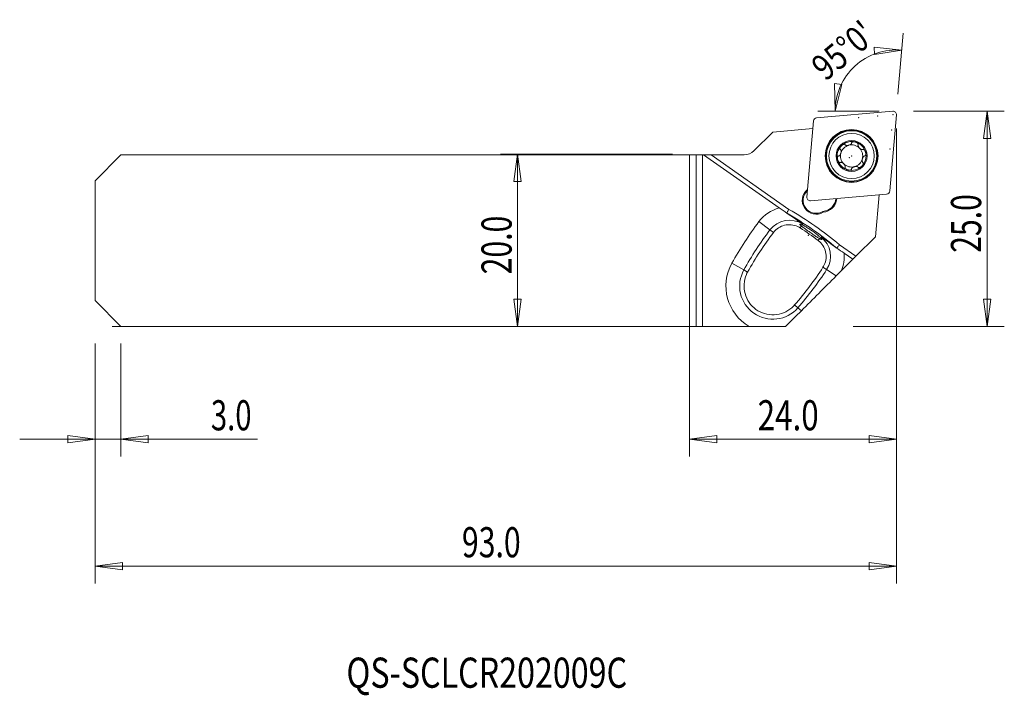
# Model space of a CAD drawing. Units: millimetres. Extents: x -78 to 37, y -53 to 26.
import ezdxf

# ---------------------------------------------------------------- set-up
doc = ezdxf.new("R2010")
doc.units = ezdxf.units.MM
for name, color, linetype in [('1', 4, 'Continuous'), ('2', 7, 'Continuous'), ('SK1', 4, 'Continuous'), ('SK2', 7, 'Continuous'), ('SK6', 5, 'Continuous')]:
    doc.layers.add(name, color=color, linetype=linetype)
doc.styles.add('iso_b_vert', font='simplex.shx')
doc.dimstyles.get("Standard").update_dxf_attribs({"dimtxt": 0.18, "dimasz": 0.18, "dimexe": 0.18, "dimexo": 0.0625, "dimgap": 0.09, "dimtad": 1, "dimzin": 0, "dimdsep": 52, "dimtxsty": 'Standard', "dimcen": 0.09, "dimadec": 0, "dimazin": 0, "dimtfac": 1, "dimtdec": 4, "dimtofl": 0, "dimtmove": 0, "dimatfit": 3, "dimfxl": 1, "dimtolj": 1, "dimtzin": 0, "dimarcsym": 0})

# ---------------------------------------------------------------- blocks, each defined once
blk = doc.blocks.new('_U0')
at = {"layer": '2', "lineweight": 13}
for p, q in [((26, 15), (36.522884, 15)), ((34.522884, 15), (34.104888, 11.824998)), ((34.522884, -10), (34.522884, 15)), ((34.522884, 15), (34.940881, 11.825002)), ((34.940881, 11.825002), (34.104888, 11.824998)), ((34.104888, -6.825002), (34.940881, -6.824998)), ((34.522884, -10), (34.104888, -6.825002)), ((34.522884, -10), (34.940881, -6.824998)), ((19, -10), (36.522884, -10))]:
    blk.add_line(p, q, dxfattribs=at)
at = {"layer": '2', "lineweight": 18, "insert": (33.833251, -1.449699), "char_height": 3.5, "attachment_point": 7, "rotation": 90, "line_spacing_factor": 1.084337, "style": 'iso_b_vert'}
blk.add_mtext('\\W0.7346;25.0', dxfattribs=at)
blk = doc.blocks.new('_Closed')
at = {"lineweight": -2}
for p, q in [((-1, 0.166667), (0, 0)), ((-1, 0.166667), (-1, -0.166667)), ((0, 0), (-1, -0.166667)), ((0, 0), (-1, 0))]:
    blk.add_line(p, q, dxfattribs=at)
blk = doc.blocks.new('_U1')
at = {"layer": 'SK2', "lineweight": 13}
for p, q in [((-2, 10), (-21.966021, 10)), ((-19.966021, 10), (-20.384017, 6.824998)), ((-19.966021, 10), (-19.966021, -10)), ((-19.966021, 10), (-19.548024, 6.825002)), ((-19.548024, 6.825002), (-20.384017, 6.824998)), ((-20.384017, -6.825002), (-19.548024, -6.824998)), ((-19.966021, -10), (-20.384017, -6.825002)), ((-19.966021, -10), (-19.548024, -6.824998)), ((-67, -10), (-17.966021, -10))]:
    blk.add_line(p, q, dxfattribs=at)
at = {"layer": 'SK2', "lineweight": 18, "insert": (-20.655654, -3.949699), "char_height": 3.5, "attachment_point": 7, "rotation": 90, "line_spacing_factor": 1.084337, "style": 'iso_b_vert'}
blk.add_mtext('\\W0.7346;20.0', dxfattribs=at)
blk = doc.blocks.new('_U2')
at = {"layer": 'SK2', "lineweight": 13}
for p, q in [((24, 13), (24, -39.844955)), ((-69, -12), (-69, -39.844955)), ((-69, -37.844955), (-65.825002, -37.426958)), ((-65.825002, -37.426958), (-65.824998, -38.262951)), ((24, -37.844955), (20.824998, -37.426958)), ((20.825002, -38.262951), (20.824998, -37.426958)), ((-69, -37.844955), (24, -37.844955)), ((-69, -37.844955), (-65.824998, -38.262951)), ((24, -37.844955), (20.825002, -38.262951))]:
    blk.add_line(p, q, dxfattribs=at)
at = {"layer": 'SK2', "lineweight": 18, "insert": (-26.421699, -36.812321), "char_height": 3.5, "attachment_point": 7, "line_spacing_factor": 1.084337, "style": 'iso_b_vert'}
blk.add_mtext('\\W0.7346;93.0', dxfattribs=at)
blk = doc.blocks.new('_U3')
at = {"layer": '2', "lineweight": 13}
for p, q in [((24, 13), (24, -25.1)), ((0, 8), (0, -25.1)), ((0, -23.1), (3.174998, -22.682003)), ((3.174998, -22.682003), (3.175002, -23.517997)), ((24, -23.1), (20.824998, -22.682003)), ((20.825002, -23.517997), (20.824998, -22.682003)), ((0, -23.1), (24, -23.1)), ((0, -23.1), (3.175002, -23.517997)), ((24, -23.1), (20.825002, -23.517997))]:
    blk.add_line(p, q, dxfattribs=at)
at = {"layer": '2', "lineweight": 18, "insert": (7.894034, -22.067366), "char_height": 3.5, "attachment_point": 7, "line_spacing_factor": 1.084337, "style": 'iso_b_vert'}
blk.add_mtext('\\W0.7640;24.0', dxfattribs=at)
blk = doc.blocks.new('_U4')
at = {"layer": 'SK2', "lineweight": 13}
for p, q in [((-69, -12), (-69, -25.1)), ((-66, -12), (-66, -25.1)), ((-69, -23.1), (-72.175002, -22.682003)), ((-72.174998, -23.517997), (-72.175002, -22.682003)), ((-66, -23.1), (-62.825002, -22.682003)), ((-62.825002, -22.682003), (-62.824998, -23.517997)), ((-50.146068, -23.1), (-77.75, -23.1)), ((-69, -23.1), (-72.174998, -23.517997)), ((-66, -23.1), (-62.824998, -23.517997))]:
    blk.add_line(p, q, dxfattribs=at)
at = {"layer": 'SK2', "lineweight": 18, "insert": (-55.5595, -22.067366), "char_height": 3.5, "attachment_point": 7, "line_spacing_factor": 1.084337, "style": 'iso_b_vert'}
blk.add_mtext('\\W0.7121;3.0', dxfattribs=at)

msp = doc.modelspace()

# ---------------------------------------------------------------- linework, layer by layer
at = {"layer": '1', "lineweight": 13}
for p, q in [((24.62, 22.08662), (21.43639, 22.43303)), ((21.45522, 21.59725), (21.43639, 22.43303)), ((24.62, 22.08662), (21.45522, 21.59725)), ((16.88631, 15), (16.81869, 18.20168)), ((16.81869, 18.20168), (17.64965, 18.11009)), ((16.88631, 15), (17.64965, 18.11009)), ((23.56854, 14.99849), (14.73633, 14.22577)), ((14.37555, 13.865), (13.60284, 5.03279)), ((23.22577, 5.73633), (23.99849, 14.56854)), ((0.77228, -10), (0.77228, 9.925)), ((2.49164, 9.925), (11.52741, 3.59809)), ((14.03279, 4.60284), (22.865, 5.37555)), ((17.0743, 4.83066), (16.97469, 4.83938)), ((9.3228, 1.21385), (8.05066, 2.17417)), ((9.72959, 0.90677), (9.3228, 1.21385)), ((12.98929, 1.66661), (12.84109, 1.43976)), ((13.12718, 1.8777), (13.07688, 1.80071)), ((14.91444, -0.01201), (15.07693, 0.20483)), ((15.17297, 0.33301), (15.22812, 0.4066)), ((17.39191, -0.50828), (19.29927, -1.84382)), ((6.29539, -3.43853), (4.9021, -2.6644)), ((15.90548, -3.39539), (15.47779, -3.11816)), ((15.90548, -3.39539), (17.0232, -4.1199)), ((6.73315, -3.68176), (6.29539, -3.43853)), ((12.19083, -7.50327), (12.56911, -7.83144)), ((12.56911, -7.83144), (12.96672, -8.17638))]:
    msp.add_line(p, q, dxfattribs=at)
at = {"layer": '1', "lineweight": 18}
for p, q in [((9.65131, 12.57631), (7.46863, 10.39363)), ((9.65131, 12.57631), (14.29834, 12.98287)), ((0, 9.925), (0.77228, 9.925)), ((0, -10), (0, 9.925)), ((0.77228, 9.925), (1.51197, 9.925)), ((1.51197, 9.925), (1.61992, 9.925)), ((1.51197, 9.925), (1.51197, -10)), ((10.40556, 3.77323), (1.61992, 9.925)), ((2.49164, 9.925), (1.61992, 9.925)), ((6.33726, 9.925), (2.49164, 9.925)), ((16.97469, 4.83938), (16.97652, 4.86038)), ((17.0743, 4.83066), (17.07768, 4.86923)), ((21.98287, 5.29832), (21.5554, 0.41231)), ((21.5554, 0.41231), (19.29927, -1.84382)), ((17.63431, -3.50879), (18.94026, -2.20283)), ((18.94026, -2.20283), (17.94018, -1.50257)), ((19.29927, -1.84382), (18.94026, -2.20283)), ((0, -10), (0.77228, -10)), ((0.77228, -10), (1.51197, -10)), ((1.51197, -10), (6.89927, -10))]:
    msp.add_line(p, q, dxfattribs=at)
at = {"layer": '1', "lineweight": 13}
for radius in [3.07133, 3.00996, 2.92105]:
    msp.add_circle((18.80066, 9.80066), radius, dxfattribs=at)
at = {"layer": '1', "lineweight": 18}
for radius in [2.625, 1.8]:
    msp.add_circle((18.80066, 9.80066), radius, dxfattribs=at)
at = {"layer": '1', "lineweight": 13}
for centre, radius, start, end in [((23.60312, 14.60313), 0.39688, 355, 95), ((14.77092, 13.83041), 0.39688, 95, 175), ((22.83041, 5.77092), 0.39688, 275, 355), ((13.9982, 4.9982), 0.39688, 175, 275), ((11.58027, -0.49029), 4.42239, 105.40426, 142.951299), ((-8.65518, -31.46651), 40.45817, 49.924003, 60.075997), ((11.58027, -0.49029), 2.82847, 56.845114, 142.951299), ((-8.65518, -31.46651), 39.96007, 49.892444, 60.107556), ((41.11085, -22.78255), 41.42239, 142.951299, 150.942758), ((41.11085, -22.78255), 39.82847, 142.951299, 150.942758), ((13.53201, -1.85691), 2.82847, 327.048701, 53.154886), ((13.53201, -1.85691), 4.42239, 338.06679, 4.59574), ((9.66089, -5.30846), 5.444, 150.942758, 239.517347), ((-17.51592, 18.26835), 39.82847, 319.057242, 327.048701), ((9.66089, -5.30846), 3.85009, 150.942758, 319.057242)]:
    msp.add_arc(centre, radius, start, end, dxfattribs=at)
at = {"layer": '1', "lineweight": 18}
for centre, radius, start, end in [((18.80066, 9.80066), 1.6764, 75, 135), ((6.33726, 11.525), 1.6, 270, 315), ((18.80066, 9.80066), 1.6764, 135, 195), ((18.80066, 9.80066), 1.2903, 105, 165), ((18.80066, 9.80066), 1.2903, 45, 105), ((18.80066, 9.80066), 1.6764, 15, 75), ((18.80066, 9.80066), 1.2903, 345, 45), ((18.80066, 9.80066), 1.6764, 195, 255), ((18.80066, 9.80066), 1.2903, 165, 225), ((18.80066, 9.80066), 1.2903, 285, 345), ((18.80066, 9.80066), 1.6764, 315, 15), ((18.80066, 9.80066), 1.2903, 225, 285), ((18.80066, 9.80066), 1.6764, 255, 315), ((14.67257, 4.63878), 1.6, 128.433759, 301.306083), ((14.67257, 4.63878), 1.5, 132.16734, 302.214109), ((15.36706, 4.98003), 1.61376, 273.735287, 355), ((15.36706, 4.98003), 1.71376, 274.581165, 355)]:
    msp.add_arc(centre, radius, start, end, dxfattribs=at)
for points, knots in [([(18.80148, 11.29728), (18.80032, 11.30665), (18.80037, 11.31621), (18.80381, 11.33831), (18.80857, 11.35095), (18.82274, 11.37348), (18.83224, 11.38369), (18.86376, 11.40907), (18.8898, 11.42091), (18.93043, 11.43324), (18.94482, 11.43653), (18.97898, 11.44246), (18.99896, 11.44448), (19.03897, 11.44634), (19.05908, 11.44618), (19.09918, 11.44407), (19.11921, 11.4421), (19.15903, 11.43658), (19.17886, 11.43301), (19.21058, 11.42607), (19.2226, 11.42314), (19.23455, 11.41994)], [0, 0, 0, 0, 0.061121235, 0.061121235, 0.14534901, 0.14534901, 0.228936526, 0.228936526, 0.391532191, 0.391532191, 0.475817927, 0.475817927, 0.589557559, 0.589557559, 0.70314906, 0.70314906, 0.816673846, 0.816673846, 0.930168712, 0.930168712, 1, 1, 1, 1]), ([(17.5188, 10.53523), (17.53151, 10.52194), (17.54173, 10.50575), (17.55594, 10.47541), (17.56093, 10.46154), (17.57023, 10.4288), (17.57394, 10.40953), (17.57953, 10.36532), (17.58071, 10.34001), (17.57991, 10.28491), (17.57736, 10.25484), (17.56859, 10.19467), (17.5623, 10.16437), (17.54673, 10.10627), (17.53757, 10.07825), (17.5066, 9.99917), (17.48054, 9.94916), (17.42777, 9.87817), (17.40394, 9.85249), (17.36046, 9.82089), (17.34226, 9.81099), (17.32325, 9.80544)], [0, 0, 0, 0, 0.07279383, 0.07279383, 0.1276823, 0.1276823, 0.198889441, 0.198889441, 0.288580316, 0.288580316, 0.393239996, 0.393239996, 0.499406004, 0.499406004, 0.600539842, 0.600539842, 0.79541135, 0.79541135, 0.921875058, 0.921875058, 1, 1, 1, 1]), ([(17.61527, 10.98606), (17.59548, 10.96627), (17.57668, 10.94542), (17.54648, 10.90801), (17.53446, 10.89186), (17.5119, 10.85862), (17.50134, 10.84149), (17.48208, 10.80633), (17.47336, 10.78822), (17.45844, 10.75118), (17.4522, 10.73212), (17.44281, 10.69043), (17.44025, 10.66724), (17.44304, 10.63196), (17.44565, 10.619), (17.45487, 10.59449), (17.4619, 10.58282), (17.48028, 10.56309), (17.49218, 10.55509), (17.50496, 10.54968)], [0, 0, 0, 0, 0.158126112, 0.158126112, 0.271563394, 0.271563394, 0.38506623, 0.38506623, 0.498714519, 0.498714519, 0.612721088, 0.612721088, 0.746221643, 0.746221643, 0.824913378, 0.824913378, 0.908986129, 0.908986129, 1, 1, 1, 1]), ([(18.05165, 11.09636), (18.04796, 11.10506), (18.04314, 11.11332), (18.02912, 11.13073), (18.01867, 11.1393), (17.99514, 11.15173), (17.9818, 11.15582), (17.94182, 11.16203), (17.91334, 11.15927), (17.872, 11.14963), (17.85788, 11.14529), (17.82534, 11.13334), (17.80703, 11.1251), (17.77145, 11.10671), (17.75411, 11.09652), (17.72044, 11.07464), (17.70407, 11.06291), (17.67235, 11.03822), (17.65696, 11.02522), (17.63296, 11.00335), (17.62401, 10.9948), (17.61527, 10.98606)], [0, 0, 0, 0, 0.061121235, 0.061121235, 0.14534901, 0.14534901, 0.228936526, 0.228936526, 0.391532191, 0.391532191, 0.475817927, 0.475817927, 0.589557559, 0.589557559, 0.70314906, 0.70314906, 0.816673846, 0.816673846, 0.930168712, 0.930168712, 1, 1, 1, 1]), ([(18.79588, 11.27808), (18.79298, 11.26812), (18.78887, 11.25838), (18.77229, 11.22706), (18.75585, 11.2068), (18.709, 11.16075), (18.67499, 11.13675), (18.58598, 11.08636), (18.52682, 11.0631), (18.44819, 11.04204), (18.42947, 11.03773), (18.39209, 11.03055), (18.37338, 11.02765), (18.32523, 11.02208), (18.29566, 11.02047), (18.24906, 11.02136), (18.23165, 11.02248), (18.19744, 11.02657), (18.18056, 11.02954), (18.14783, 11.03773), (18.13188, 11.04299), (18.09808, 11.05803), (18.0804, 11.06884), (18.0661, 11.08253)], [0, 0, 0, 0, 0.040598435, 0.040598435, 0.136918029, 0.136918029, 0.284178406, 0.284178406, 0.50082293, 0.50082293, 0.566758825, 0.566758825, 0.632050095, 0.632050095, 0.735175839, 0.735175839, 0.797186106, 0.797186106, 0.859268322, 0.859268322, 0.921511332, 0.921511332, 1, 1, 1, 1]), ([(19.23455, 11.41994), (19.26158, 11.4127), (19.28828, 11.40404), (19.33314, 11.38674), (19.35163, 11.37877), (19.38779, 11.36126), (19.4055, 11.35171), (19.43975, 11.33088), (19.45636, 11.31957), (19.4878, 11.29495), (19.50273, 11.28156), (19.53172, 11.25015), (19.54553, 11.23135), (19.56075, 11.1994), (19.56497, 11.18687), (19.56925, 11.16104), (19.56899, 11.14741), (19.56294, 11.12113), (19.55663, 11.10826), (19.54826, 11.09718)], [0, 0, 0, 0, 0.158126112, 0.158126112, 0.271563394, 0.271563394, 0.38506623, 0.38506623, 0.498714519, 0.498714519, 0.612721088, 0.612721088, 0.746221643, 0.746221643, 0.824913378, 0.824913378, 0.908986129, 0.908986129, 1, 1, 1, 1]), ([(19.54351, 11.07775), (19.53914, 11.05989), (19.53838, 11.04075), (19.54125, 11.00738), (19.54386, 10.99287), (19.55218, 10.95986), (19.55861, 10.94132), (19.57587, 10.90024), (19.58749, 10.87773), (19.61574, 10.83041), (19.63299, 10.80565), (19.67066, 10.75792), (19.69126, 10.73482), (19.73999, 10.6861), (19.76898, 10.66093), (19.82311, 10.62073), (19.84791, 10.60454), (19.88871, 10.58201), (19.90435, 10.57428), (19.93602, 10.56072), (19.95213, 10.55485), (19.98457, 10.54558), (20.00101, 10.54215), (20.0378, 10.53829), (20.05851, 10.53881), (20.07775, 10.54351)], [0, 0, 0, 0, 0.072868113, 0.072868113, 0.127812593, 0.127812593, 0.199092398, 0.199092398, 0.288874798, 0.288874798, 0.393641277, 0.393641277, 0.499915622, 0.499915622, 0.631623646, 0.631623646, 0.734868912, 0.734868912, 0.796951048, 0.796951048, 0.859105216, 0.859105216, 0.921420365, 0.921420365, 1, 1, 1, 1]), ([(20.09718, 10.54826), (20.10472, 10.55395), (20.11302, 10.5587), (20.13388, 10.56676), (20.14721, 10.56896), (20.1738, 10.56796), (20.18739, 10.56483), (20.22513, 10.55022), (20.24841, 10.53359), (20.27939, 10.50457), (20.28945, 10.49375), (20.31166, 10.46714), (20.3234, 10.45084), (20.34501, 10.41712), (20.35493, 10.39963), (20.37315, 10.36384), (20.38146, 10.34551), (20.39659, 10.30826), (20.40342, 10.28931), (20.41326, 10.25837), (20.41674, 10.24649), (20.41994, 10.23455)], [0, 0, 0, 0, 0.061121235, 0.061121235, 0.14534901, 0.14534901, 0.228936526, 0.228936526, 0.391532191, 0.391532191, 0.475817927, 0.475817927, 0.589557559, 0.589557559, 0.70314906, 0.70314906, 0.816673846, 0.816673846, 0.930168712, 0.930168712, 1, 1, 1, 1]), ([(17.18138, 9.36678), (17.17414, 9.39381), (17.16829, 9.42126), (17.16084, 9.46876), (17.1585, 9.48876), (17.15559, 9.52883), (17.155, 9.54894), (17.15591, 9.58902), (17.1574, 9.60906), (17.163, 9.6486), (17.16713, 9.66823), (17.17985, 9.70903), (17.18922, 9.73039), (17.20928, 9.75955), (17.21802, 9.76947), (17.23825, 9.78609), (17.25018, 9.79268), (17.27596, 9.80058), (17.29027, 9.80155), (17.30405, 9.79984)], [0, 0, 0, 0, 0.158126112, 0.158126112, 0.271563394, 0.271563394, 0.38506623, 0.38506623, 0.498714519, 0.498714519, 0.612721088, 0.612721088, 0.746221643, 0.746221643, 0.824913378, 0.824913378, 0.908986129, 0.908986129, 1, 1, 1, 1]), ([(17.50414, 9.05306), (17.49661, 9.04737), (17.48831, 9.04263), (17.46745, 9.03456), (17.45412, 9.03237), (17.42752, 9.03337), (17.41393, 9.03649), (17.37619, 9.0511), (17.35291, 9.06774), (17.32193, 9.09675), (17.31188, 9.10757), (17.28967, 9.13419), (17.27793, 9.15048), (17.25631, 9.1842), (17.24639, 9.2017), (17.22818, 9.23748), (17.21986, 9.25582), (17.20474, 9.29306), (17.19791, 9.31201), (17.18806, 9.34296), (17.18459, 9.35483), (17.18138, 9.36678)], [0, 0, 0, 0, 0.061121235, 0.061121235, 0.14534901, 0.14534901, 0.228936526, 0.228936526, 0.391532191, 0.391532191, 0.475817927, 0.475817927, 0.589557559, 0.589557559, 0.70314906, 0.70314906, 0.816673846, 0.816673846, 0.930168712, 0.930168712, 1, 1, 1, 1]), ([(20.27808, 9.79588), (20.26042, 9.79073), (20.24347, 9.78182), (20.216, 9.76265), (20.20474, 9.75313), (20.18032, 9.72943), (20.16748, 9.7146), (20.14053, 9.67911), (20.12685, 9.65778), (20.09999, 9.60966), (20.08717, 9.58234), (20.06467, 9.52585), (20.05497, 9.49646), (20.03713, 9.4299), (20.02983, 9.39221), (20.02208, 9.32523), (20.02047, 9.29566), (20.02136, 9.24906), (20.02248, 9.23165), (20.02657, 9.19744), (20.02954, 9.18056), (20.03773, 9.14783), (20.04299, 9.13188), (20.05803, 9.09808), (20.06884, 9.0804), (20.08253, 9.0661)], [0, 0, 0, 0, 0.072868113, 0.072868113, 0.127812593, 0.127812593, 0.199092398, 0.199092398, 0.288874798, 0.288874798, 0.393641277, 0.393641277, 0.499915622, 0.499915622, 0.631623646, 0.631623646, 0.734868912, 0.734868912, 0.796951048, 0.796951048, 0.859105216, 0.859105216, 0.921420365, 0.921420365, 1, 1, 1, 1]), ([(20.41994, 10.23455), (20.42718, 10.20751), (20.43304, 10.18006), (20.44049, 10.13256), (20.44282, 10.11256), (20.44574, 10.0725), (20.44633, 10.05238), (20.44542, 10.0123), (20.44392, 9.99226), (20.43832, 9.95273), (20.43419, 9.9331), (20.42148, 9.89229), (20.41211, 9.87094), (20.39205, 9.84177), (20.38331, 9.83185), (20.36307, 9.81524), (20.35114, 9.80865), (20.32536, 9.80075), (20.31106, 9.79978), (20.29728, 9.80148)], [0, 0, 0, 0, 0.158126112, 0.158126112, 0.271563394, 0.271563394, 0.38506623, 0.38506623, 0.498714519, 0.498714519, 0.612721088, 0.612721088, 0.746221643, 0.746221643, 0.824913378, 0.824913378, 0.908986129, 0.908986129, 1, 1, 1, 1]), ([(18.05782, 8.52358), (18.06218, 8.54144), (18.06294, 8.56057), (18.06008, 8.59395), (18.05746, 8.60846), (18.04914, 8.64146), (18.04272, 8.66), (18.02546, 8.70108), (18.01383, 8.7236), (17.98559, 8.77092), (17.96834, 8.79568), (17.93066, 8.84341), (17.91006, 8.8665), (17.86134, 8.91523), (17.83235, 8.9404), (17.77822, 8.9806), (17.75341, 8.99678), (17.71261, 9.01931), (17.69698, 9.02704), (17.66531, 9.04061), (17.6492, 9.04648), (17.61676, 9.05574), (17.60031, 9.05917), (17.56352, 9.06304), (17.54281, 9.06252), (17.52358, 9.05782)], [0, 0, 0, 0, 0.072868113, 0.072868113, 0.127812593, 0.127812593, 0.199092398, 0.199092398, 0.288874798, 0.288874798, 0.393641277, 0.393641277, 0.499915622, 0.499915622, 0.631623646, 0.631623646, 0.734868912, 0.734868912, 0.796951048, 0.796951048, 0.859105216, 0.859105216, 0.921420365, 0.921420365, 1, 1, 1, 1]), ([(18.36678, 8.18138), (18.33975, 8.18863), (18.31304, 8.19729), (18.26818, 8.21458), (18.2497, 8.22256), (18.21354, 8.24007), (18.19583, 8.24962), (18.16157, 8.27044), (18.14496, 8.28176), (18.11352, 8.30638), (18.09859, 8.31977), (18.06961, 8.35118), (18.0558, 8.36997), (18.04057, 8.40193), (18.03635, 8.41446), (18.03208, 8.44029), (18.03234, 8.45391), (18.03839, 8.48019), (18.0447, 8.49306), (18.05306, 8.50414)], [0, 0, 0, 0, 0.158126112, 0.158126112, 0.271563394, 0.271563394, 0.38506623, 0.38506623, 0.498714519, 0.498714519, 0.612721088, 0.612721088, 0.746221643, 0.746221643, 0.824913378, 0.824913378, 0.908986129, 0.908986129, 1, 1, 1, 1]), ([(18.79984, 8.30405), (18.801, 8.29467), (18.80096, 8.28511), (18.79752, 8.26301), (18.79275, 8.25037), (18.77859, 8.22784), (18.76909, 8.21763), (18.73756, 8.19226), (18.71152, 8.18041), (18.6709, 8.16809), (18.6565, 8.16479), (18.62235, 8.15887), (18.60237, 8.15685), (18.56236, 8.15499), (18.54225, 8.15514), (18.50215, 8.15726), (18.48211, 8.15923), (18.44229, 8.16475), (18.42247, 8.16831), (18.39074, 8.17526), (18.37872, 8.17818), (18.36678, 8.18138)], [0, 0, 0, 0, 0.061121235, 0.061121235, 0.14534901, 0.14534901, 0.228936526, 0.228936526, 0.391532191, 0.391532191, 0.475817927, 0.475817927, 0.589557559, 0.589557559, 0.70314906, 0.70314906, 0.816673846, 0.816673846, 0.930168712, 0.930168712, 1, 1, 1, 1]), ([(19.53523, 8.5188), (19.52194, 8.53151), (19.50575, 8.54173), (19.47541, 8.55594), (19.46154, 8.56093), (19.4288, 8.57023), (19.40953, 8.57394), (19.36532, 8.57953), (19.34001, 8.58071), (19.28491, 8.57991), (19.25484, 8.57736), (19.19467, 8.56859), (19.16437, 8.5623), (19.09781, 8.54447), (19.06151, 8.53195), (18.99964, 8.50517), (18.97322, 8.49178), (18.93331, 8.46771), (18.9188, 8.45803), (18.89121, 8.43739), (18.87808, 8.42637), (18.85383, 8.40291), (18.84264, 8.39039), (18.82089, 8.36046), (18.81099, 8.34226), (18.80544, 8.32325)], [0, 0, 0, 0, 0.072868113, 0.072868113, 0.127812593, 0.127812593, 0.199092398, 0.199092398, 0.288874798, 0.288874798, 0.393641277, 0.393641277, 0.499915622, 0.499915622, 0.631623646, 0.631623646, 0.734868912, 0.734868912, 0.796951048, 0.796951048, 0.859105216, 0.859105216, 0.921420365, 0.921420365, 1, 1, 1, 1]), ([(19.98606, 8.61527), (19.96627, 8.59548), (19.94542, 8.57668), (19.90801, 8.54648), (19.89186, 8.53446), (19.85862, 8.5119), (19.84149, 8.50134), (19.80633, 8.48208), (19.78822, 8.47336), (19.75118, 8.45844), (19.73212, 8.4522), (19.69043, 8.44281), (19.66724, 8.44025), (19.63196, 8.44304), (19.619, 8.44565), (19.59449, 8.45487), (19.58282, 8.4619), (19.56309, 8.48028), (19.55509, 8.49218), (19.54968, 8.50496)], [0, 0, 0, 0, 0.158126112, 0.158126112, 0.271563394, 0.271563394, 0.38506623, 0.38506623, 0.498714519, 0.498714519, 0.612721088, 0.612721088, 0.746221643, 0.746221643, 0.824913378, 0.824913378, 0.908986129, 0.908986129, 1, 1, 1, 1]), ([(20.09636, 9.05165), (20.10506, 9.04796), (20.11332, 9.04314), (20.13073, 9.02912), (20.1393, 9.01867), (20.15173, 8.99514), (20.15582, 8.9818), (20.16203, 8.94182), (20.15927, 8.91334), (20.14963, 8.872), (20.14529, 8.85788), (20.13334, 8.82534), (20.1251, 8.80703), (20.10671, 8.77145), (20.09652, 8.75411), (20.07464, 8.72044), (20.06291, 8.70407), (20.03822, 8.67235), (20.02522, 8.65696), (20.00335, 8.63296), (19.9948, 8.62401), (19.98606, 8.61527)], [0, 0, 0, 0, 0.061121235, 0.061121235, 0.14534901, 0.14534901, 0.228936526, 0.228936526, 0.391532191, 0.391532191, 0.475817927, 0.475817927, 0.589557559, 0.589557559, 0.70314906, 0.70314906, 0.816673846, 0.816673846, 0.930168712, 0.930168712, 1, 1, 1, 1]), ([(10.40557, 3.77323), (10.47513, 3.72452), (10.54475, 3.67577), (10.93472, 3.4027), (11.25149, 3.1809), (11.54682, 2.97411)], [0, 0, 0, 0, 0.175607703, 0.175607703, 1, 1, 1, 1]), ([(11.52741, 3.59809), (11.52472, 3.59386), (11.52203, 3.58963), (11.50996, 3.57067), (11.50059, 3.55593), (11.46151, 3.49449), (11.43201, 3.4481), (11.37848, 3.36394), (11.35372, 3.325), (11.31228, 3.25982), (11.29502, 3.23268), (11.27029, 3.19378), (11.26247, 3.18149), (11.25985, 3.17737)], [0, 0, 0, 0, 0.020367634, 0.020367634, 0.090467666, 0.090467666, 0.318076695, 0.318076695, 0.545462898, 0.545462898, 0.772727524, 0.772727524, 1, 1, 1, 1]), ([(9.72959, 0.90677), (9.73471, 0.91352), (9.73986, 0.92024), (9.9028, 1.13031), (10.09769, 1.30924), (10.5298, 1.58909), (10.773, 1.69374), (11.2744, 1.81564), (11.53956, 1.8342), (12.05492, 1.78333), (12.3122, 1.71293), (12.64899, 1.5561), (12.7474, 1.50127), (12.84109, 1.43976)], [0, 0, 0, 0, 0.007246596, 0.007246596, 0.230402764, 0.230402764, 0.453900798, 0.453900798, 0.67832118, 0.67832118, 0.903384406, 0.903384406, 1, 1, 1, 1]), ([(13.07688, 1.80071), (12.99992, 1.83752), (12.93541, 1.8603), (12.83129, 1.88559), (12.79843, 1.88341), (12.78987, 1.85085), (12.81579, 1.81925), (12.89983, 1.7429), (12.941, 1.70807), (12.98929, 1.66662)], [0, 0, 0, 0, 0.239193582, 0.239193582, 0.527796747, 0.527796747, 0.823476414, 0.823476414, 1, 1, 1, 1]), ([(12.98929, 1.66662), (13.00585, 1.6524), (13.02346, 1.63755), (13.12842, 1.55049), (13.23812, 1.46479), (13.48039, 1.28245), (13.61534, 1.18376), (13.88974, 0.98721), (14.03271, 0.88669), (14.3083, 0.6964), (14.44477, 0.60394), (14.69585, 0.43799), (14.8137, 0.36241), (14.97421, 0.26414), (15.02868, 0.23197), (15.07693, 0.20483)], [0, 0, 0, 0, 0.038774064, 0.038774064, 0.220764569, 0.220764569, 0.395669993, 0.395669993, 0.565284912, 0.565284912, 0.732690894, 0.732690894, 0.901178337, 0.901178337, 1, 1, 1, 1]), ([(15.17297, 0.33301), (15.10543, 0.39923), (15.01766, 0.47877), (14.80704, 0.65742), (14.67927, 0.76006), (14.41332, 0.96258), (14.2723, 1.06514), (13.99664, 1.25646), (13.85826, 1.34816), (13.65748, 1.47511), (13.58834, 1.51761), (13.39102, 1.63551), (13.26984, 1.70306), (13.13619, 1.77176), (13.10551, 1.78701), (13.07688, 1.80071)], [0, 0, 0, 0, 0.169357548, 0.169357548, 0.347894027, 0.347894027, 0.516732447, 0.516732447, 0.679348092, 0.679348092, 0.766947589, 0.766947589, 0.943627535, 0.943627535, 1, 1, 1, 1]), ([(15.07693, 0.20483), (15.15239, 0.16239), (15.21189, 0.12823), (15.30439, 0.08469), (15.33211, 0.08058), (15.34282, 0.11436), (15.3256, 0.15291), (15.25839, 0.24284), (15.22116, 0.28576), (15.17297, 0.33301)], [0, 0, 0, 0, 0.240609959, 0.240609959, 0.524216129, 0.524216129, 0.810997441, 0.810997441, 1, 1, 1, 1]), ([(14.91444, -0.01201), (14.92632, -0.02088), (14.93812, -0.02985), (15.1544, -0.1977), (15.33437, -0.39383), (15.61567, -0.82864), (15.72077, -1.07339), (15.84242, -1.57721), (15.86053, -1.84329), (15.80804, -2.35898), (15.73683, -2.61577), (15.58294, -2.94264), (15.53317, -3.03234), (15.47779, -3.11816)], [0, 0, 0, 0, 0.012693079, 0.012693079, 0.237249182, 0.237249182, 0.462105833, 0.462105833, 0.68724386, 0.68724386, 0.912051948, 0.912051948, 1, 1, 1, 1]), ([(16.79892, -0.70345), (16.89579, -0.77128), (16.99446, -0.84037), (17.36598, -1.10051), (17.65411, -1.30226), (17.94018, -1.50257)], [0, 0, 0, 0, 0.267625965, 0.267625965, 1, 1, 1, 1]), ([(17.39191, -0.50828), (17.38886, -0.51225), (17.3858, -0.51623), (17.37211, -0.53405), (17.36147, -0.5479), (17.3171, -0.60564), (17.2836, -0.64923), (17.22282, -0.72831), (17.1947, -0.76489), (17.14763, -0.82613), (17.12802, -0.85163), (17.09993, -0.88818), (17.09105, -0.89973), (17.08807, -0.90359)], [0, 0, 0, 0, 0.020367634, 0.020367634, 0.090467666, 0.090467666, 0.318076695, 0.318076695, 0.545462898, 0.545462898, 0.772727524, 0.772727524, 1, 1, 1, 1]), ([(12.19083, -7.50327), (12.08973, -7.62008), (11.98022, -7.73012), (11.58374, -8.07655), (11.25757, -8.27642), (10.56664, -8.55383), (10.19233, -8.63501), (9.44654, -8.66925), (9.0648, -8.62226), (8.34693, -8.40765), (8.00104, -8.23672), (7.39328, -7.79609), (7.1231, -7.52023), (6.69516, -6.90322), (6.53151, -6.55353), (6.33226, -5.82995), (6.29383, -5.44604), (6.34599, -4.69869), (6.43695, -4.32483), (6.62954, -3.87922), (6.67893, -3.77906), (6.73315, -3.68176)], [0, 0, 0, 0, 0.047186509, 0.047186509, 0.161359651, 0.161359651, 0.27570621, 0.27570621, 0.390531996, 0.390531996, 0.50569254, 0.50569254, 0.62094476, 0.62094476, 0.73619877, 0.73619877, 0.851360439, 0.851360439, 0.966179143, 0.966179143, 1, 1, 1, 1]), ([(17.0232, -4.1199), (16.34234, -4.80075), (15.66237, -5.48072), (14.31106, -6.83203), (13.63936, -7.50373), (12.96671, -8.17638)], [0, 0, 0, 0, 0.502725697, 0.502725697, 1, 1, 1, 1]), ([(11.14309, -10), (10.42701, -10), (9.69002, -10), (8.29449, -10), (7.59784, -10), (6.89927, -10)], [0, 0, 0, 0, 0.5, 0.5, 1, 1, 1, 1])]:
    msp.add_open_spline(points, degree=3, knots=knots, dxfattribs=at)
for points in [[(17.50496, 10.54968), (17.50957, 10.54486), (17.51418, 10.54005), (17.5188, 10.53523)], [(18.0661, 11.08253), (18.06128, 11.08714), (18.05646, 11.09175), (18.05165, 11.09636)], [(18.79588, 11.27808), (18.79775, 11.28448), (18.79962, 11.29088), (18.80148, 11.29728)], [(19.54826, 11.09718), (19.54668, 11.0907), (19.54509, 11.08423), (19.54351, 11.07775)], [(20.07775, 10.54351), (20.08423, 10.54509), (20.0907, 10.54668), (20.09718, 10.54826)], [(17.30405, 9.79984), (17.31045, 9.80171), (17.31685, 9.80358), (17.32325, 9.80544)], [(20.29728, 9.80148), (20.29088, 9.79962), (20.28448, 9.79775), (20.27808, 9.79588)], [(17.52358, 9.05782), (17.5171, 9.05623), (17.51062, 9.05465), (17.50414, 9.05306)], [(18.05306, 8.50414), (18.05465, 8.51062), (18.05623, 8.5171), (18.05782, 8.52358)], [(18.80544, 8.32325), (18.80358, 8.31685), (18.80171, 8.31045), (18.79984, 8.30405)], [(19.54968, 8.50496), (19.54486, 8.50957), (19.54005, 8.51418), (19.53523, 8.5188)], [(20.08253, 9.0661), (20.08714, 9.06128), (20.09175, 9.05646), (20.09636, 9.05165)], [(11.54682, 2.97411), (12.13668, 2.59927), (12.64218, 2.24002), (13.12718, 1.8777)], [(15.50394, 3.27174), (15.49338, 3.30436), (15.4828, 3.33701), (15.47219, 3.36969)], [(12.84109, 1.43976), (13.54614, 0.97689), (14.23834, 0.49221), (14.91444, -0.01201)], [(6.73315, -3.68176), (7.62439, -2.08226), (8.62315, -0.5527), (9.72959, 0.90677)], [(15.22812, 0.4066), (15.73447, 0.07477), (16.24494, -0.27737), (16.79892, -0.70345)], [(15.47779, -3.11816), (14.4852, -4.65636), (13.38958, -6.11809), (12.19083, -7.50327)], [(17.63431, -3.50878), (17.43054, -3.71255), (17.22684, -3.91625), (17.0232, -4.1199)], [(12.96671, -8.17638), (12.36172, -8.78137), (11.75384, -9.38925), (11.14309, -10)]]:
    msp.add_open_spline(points, degree=3, dxfattribs=at)
at = {"layer": '2', "lineweight": 13}
for p, q in [((24.17431, 16.99239), (24.79431, 24.07901)), ((22, 15), (14.88631, 15))]:
    msp.add_line(p, q, dxfattribs=at)
msp.add_arc((24, 15), 7.11369, 85, 180, dxfattribs=at)
at = {"layer": '2', "lineweight": 18}
for p in [(18.51782, 9.58853), (18.80066, 9.80066), (18.80066, 9.80066), (13.78488, 0.58122), (0, -10)]:
    msp.add_point(p, dxfattribs=at)
at = {"layer": 'SK1', "lineweight": 18}
for p, q in [((-66, 9.925), (-69, 6.925)), ((-66, 9.925), (0, 9.925)), ((0, -10), (0, 9.925)), ((-69, 6.925), (-69, -7)), ((-66, -10), (-69, -7)), ((-66, -10), (0, -10))]:
    msp.add_line(p, q, dxfattribs=at)
at = {"layer": 'SK2', "lineweight": 18}
for p in [(19.61835, 14.2545), (21.80998, 14.44624), (23.60312, 14.60313), (23.44625, 12.80997), (23.2545, 10.61835)]:
    msp.add_point(p, dxfattribs=at)

# ---------------------------------------------------------------- texts
at = {"layer": '2', "lineweight": 18, "insert": (15.76178, 18.39686), "char_height": 3, "attachment_point": 7, "rotation": 39.5727452, "line_spacing_factor": 1.084337, "style": 'iso_b_vert'}
msp.add_mtext("\\W0.8292;95%%d0'", dxfattribs=at)
at = {"layer": 'SK6', "lineweight": 18, "insert": (-39.82683, -51.96737), "char_height": 3.5, "attachment_point": 7, "line_spacing_factor": 1.084337, "style": 'iso_b_vert'}
msp.add_mtext('\\W0.7839;QS-SCLCR202009C', dxfattribs=at)

# ---------------------------------------------------------------- dimensions: what is measured, and where the dimension line sits
at = {"layer": '2', "lineweight": 18}
dim = msp.add_linear_dim(base=(24, -23.1), p1=(0, 10), p2=(24, 15), dimstyle='Standard', override={"dimtxt": 3.5, "dimasz": 3.175, "dimexe": 2, "dimexo": 2, "dimgap": 1.75, "dimtad": 1, "dimtih": 1, "dimtoh": 0, "dimdec": 1, "dimlfac": 1, "dimzin": 8, "dimdsep": 46, "dimlunit": 2, "dimpost": '', "dimtxsty": 'iso_b_vert', "dimblk1": 'Closed', "dimblk2": 'Closed', "dimsah": 1, "dimse1": 0, "dimse2": 0, "dimsd1": 0, "dimsd2": 0, "dimclrd": 2, "dimclre": 2, "dimclrt": 7, "dimtol": 0, "dimtfac": 1, "dimtdec": 4, "dimtofl": 1, "dimtmove": 0, "dimtzin": 8, "dimlwd": 13, "dimlwe": 13}, dxfattribs=at)
dim.commit()
dim.dimension.update_dxf_attribs({"geometry": '_U3', "text_midpoint": (12, -23.1)})
dim = msp.add_linear_dim(base=(34.52288, 15), p1=(17, -10), p2=(24, 15), angle=90, dimstyle='Standard', override={"dimtxt": 3.5, "dimasz": 3.175, "dimexe": 2, "dimexo": 2, "dimgap": 1.75, "dimtad": 1, "dimtih": 0, "dimtoh": 0, "dimdec": 1, "dimlfac": 1, "dimzin": 8, "dimdsep": 46, "dimlunit": 2, "dimpost": '', "dimtxsty": 'iso_b_vert', "dimblk1": 'Closed', "dimblk2": 'Closed', "dimsah": 1, "dimse1": 0, "dimse2": 0, "dimsd1": 0, "dimsd2": 0, "dimclrd": 2, "dimclre": 2, "dimclrt": 7, "dimtol": 0, "dimtfac": 1, "dimtdec": 4, "dimtofl": 1, "dimtmove": 0, "dimtzin": 8, "dimlwd": 13, "dimlwe": 13}, dxfattribs=at)
dim.commit()
dim.dimension.update_dxf_attribs({"geometry": '_U0', "text_midpoint": (34.52288, 2.5)})
at = {"layer": 'SK2', "lineweight": 18}
for base, p2, override, picture, middle in [((24, -37.84495), (24, 15), {"dimtxt": 3.5, "dimasz": 3.175, "dimexe": 2, "dimexo": 2, "dimgap": 1.75, "dimtad": 1, "dimtih": 1, "dimtoh": 0, "dimdec": 1, "dimlfac": 1, "dimzin": 8, "dimdsep": 46, "dimlunit": 2, "dimpost": '', "dimtxsty": 'iso_b_vert', "dimblk1": 'Closed', "dimblk2": 'Closed', "dimsah": 1, "dimse1": 0, "dimse2": 0, "dimsd1": 0, "dimsd2": 0, "dimclrd": 2, "dimclre": 2, "dimclrt": 7, "dimtol": 0, "dimtfac": 1, "dimtdec": 4, "dimtofl": 1, "dimtmove": 0, "dimtzin": 8, "dimlwd": 13, "dimlwe": 13}, '_U2', (-22.5, -37.84495)), ((-66, -23.1), (-66, -10), {"dimtxt": 3.5, "dimasz": 3.175, "dimexe": 2, "dimexo": 2, "dimgap": 1.75, "dimtad": 1, "dimtih": 1, "dimtoh": 0, "dimdec": 4, "dimlfac": 1, "dimzin": 8, "dimdsep": 46, "dimlunit": 2, "dimpost": '', "dimtxsty": 'iso_b_vert', "dimblk1": 'Closed', "dimblk2": 'Closed', "dimsah": 1, "dimse1": 0, "dimse2": 0, "dimsd1": 0, "dimsd2": 0, "dimclrd": 2, "dimclre": 2, "dimclrt": 7, "dimtol": 0, "dimtfac": 1, "dimtdec": 4, "dimtofl": 1, "dimtmove": 0, "dimtzin": 8, "dimlwd": 13, "dimlwe": 13}, '_U4', (-51.48333, -23.1))]:
    dim = msp.add_linear_dim(base=base, p1=(-69, -10), p2=p2, dimstyle='Standard', override=override, dxfattribs=at)
    dim.commit()
    dim.dimension.update_dxf_attribs({"geometry": picture, "text_midpoint": middle})
dim = msp.add_linear_dim(base=(-19.96602, -10), p1=(0, 10), p2=(-69, -10), angle=90, dimstyle='Standard', override={"dimtxt": 3.5, "dimasz": 3.175, "dimexe": 2, "dimexo": 2, "dimgap": 1.75, "dimtad": 1, "dimtih": 0, "dimtoh": 0, "dimdec": 1, "dimlfac": 1, "dimzin": 8, "dimdsep": 46, "dimlunit": 2, "dimpost": '', "dimtxsty": 'iso_b_vert', "dimblk1": 'Closed', "dimblk2": 'Closed', "dimsah": 1, "dimse1": 0, "dimse2": 0, "dimsd1": 0, "dimsd2": 0, "dimclrd": 2, "dimclre": 2, "dimclrt": 7, "dimtol": 0, "dimtfac": 1, "dimtdec": 4, "dimtofl": 1, "dimtmove": 0, "dimtzin": 8, "dimlwd": 13, "dimlwe": 13}, dxfattribs=at)
dim.commit()
dim.dimension.update_dxf_attribs({"geometry": '_U1', "text_midpoint": (-19.96602, 0)})

doc.saveas('drawing.dxf')
